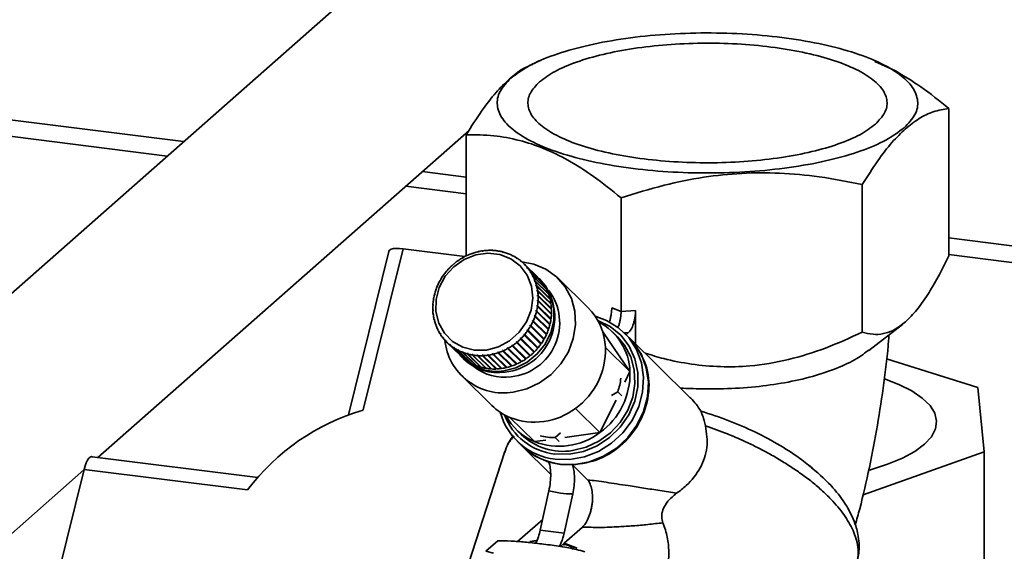
# Paper-space layout 'Blatt2' of a CAD drawing. Units: millimetres. Extents: x 0 to 5940, y 0 to 4200.
# Drawn here: x 4957 to 5073, y 2024 to 2087 of the extents above; entities that cross this region are included whole.
import ezdxf

# ---------------------------------------------------------------- set-up
doc = ezdxf.new("R2010")
doc.units = ezdxf.units.MM

psp = doc.layouts.new('Blatt2')

# ---------------------------------------------------------------- linework, layer by layer
at = {"color": 7, "linetype": 'Continuous', "lineweight": 35, "ltscale": 10}
for p, q in [((4998.88, 2092.98), (4875.95, 1984.58)), ((4975.93, 2072.75), (4880.27, 2084.8)), ((4880.27, 2082.84), (4973.99, 2071.04)), ((5018.17, 2082.38), (5017.1, 2081.92)), ((5057.6, 2082.3), (5057.42, 2082.38)), ((5060.01, 2081.11), (5057.56, 2082.23)), ((5066.28, 2076.67), (5066.28, 2059.23)), ((4965.82, 2035.43), (5009.64, 2074.08)), ((5009.3, 2073.56), (5009.3, 2059.25)), ((5009.3, 2068.54), (5004.11, 2069.2)), ((5002.17, 2067.49), (5009.3, 2066.59)), ((5056.07, 2067.67), (5056.07, 2050.23)), ((5027.59, 2066.11), (5027.59, 2052.68)), ((5158.77, 2049.71), (5066.28, 2061.36)), ((5000.16, 2059.78), (4995.4, 2040.46)), ((4997.14, 2041.03), (5001.84, 2060.09)), ((5001.84, 2060.09), (5009.15, 2059.17)), ((5008.96, 2059.07), (5008.97, 2059.04)), ((5009.53, 2059.32), (5009.44, 2059.28)), ((5009.44, 2059.28), (5009.44, 2059.31)), ((5009.44, 2059.31), (5009.46, 2059.29)), ((5009.53, 2059.35), (5009.53, 2059.32)), ((5010.02, 2059.51), (5010.02, 2059.54)), ((5010.11, 2059.54), (5010.02, 2059.51)), ((5010.02, 2059.54), (5010.04, 2059.52)), ((5010.11, 2059.57), (5010.11, 2059.54)), ((5010.61, 2059.69), (5010.62, 2059.72)), ((5010.7, 2059.71), (5010.61, 2059.69)), ((5010.62, 2059.72), (5010.64, 2059.69)), ((5010.71, 2059.74), (5010.7, 2059.71)), ((5011.21, 2059.8), (5011.22, 2059.84)), ((5011.32, 2059.85), (5011.31, 2059.82)), ((5011.82, 2059.86), (5011.83, 2059.9)), ((5011.91, 2059.87), (5011.82, 2059.86)), ((5011.83, 2059.9), (5011.87, 2059.86)), ((5011.93, 2059.9), (5011.91, 2059.87)), ((5012.42, 2059.86), (5012.44, 2059.9)), ((5012.52, 2059.86), (5012.42, 2059.86)), ((5012.44, 2059.9), (5012.48, 2059.86)), ((5012.54, 2059.89), (5012.52, 2059.86)), ((5013.02, 2059.8), (5013.04, 2059.84)), ((5013.11, 2059.79), (5013.02, 2059.8)), ((5013.04, 2059.84), (5013.09, 2059.79)), ((5013.14, 2059.82), (5013.11, 2059.79)), ((5013.6, 2059.68), (5013.63, 2059.72)), ((5013.69, 2059.66), (5013.6, 2059.68)), ((5013.63, 2059.72), (5013.68, 2059.66)), ((5013.72, 2059.69), (5013.69, 2059.66)), ((5014.16, 2059.51), (5014.19, 2059.54)), ((5014.25, 2059.47), (5014.16, 2059.51)), ((5014.19, 2059.54), (5014.25, 2059.48)), ((5014.28, 2059.5), (5014.25, 2059.47)), ((5014.7, 2059.27), (5014.73, 2059.3)), ((5014.78, 2059.23), (5014.7, 2059.27)), ((5014.73, 2059.3), (5014.79, 2059.24)), ((5014.82, 2059.26), (5014.78, 2059.23)), ((5066.28, 2059.41), (5156.83, 2048)), ((5007.45, 2057.91), (5007.38, 2057.84)), ((5007.43, 2057.93), (5007.45, 2057.91)), ((5007.85, 2058.27), (5007.83, 2058.29)), ((5007.83, 2058.29), (5007.85, 2058.28)), ((5007.92, 2058.34), (5007.85, 2058.27)), ((5007.91, 2058.36), (5007.92, 2058.34)), ((5008.35, 2058.66), (5008.34, 2058.68)), ((5008.34, 2058.68), (5008.36, 2058.66)), ((5008.43, 2058.71), (5008.35, 2058.66)), ((5008.42, 2058.74), (5008.43, 2058.71)), ((5008.88, 2058.99), (5008.87, 2059.02)), ((5008.87, 2059.02), (5008.89, 2059)), ((5008.97, 2059.04), (5008.88, 2058.99)), ((5015.2, 2058.99), (5015.24, 2059.01)), ((5015.28, 2058.94), (5015.2, 2058.99)), ((5015.24, 2059.01), (5015.3, 2058.95)), ((5015.32, 2058.96), (5015.28, 2058.94)), ((5015.67, 2058.65), (5015.72, 2058.67)), ((5015.74, 2058.59), (5015.67, 2058.65)), ((5015.72, 2058.67), (5015.78, 2058.61)), ((5015.79, 2058.62), (5015.74, 2058.59)), ((5016.1, 2058.26), (5016.15, 2058.29)), ((5016.17, 2058.2), (5016.1, 2058.26)), ((5016.17, 2058.2), (5016.1, 2058.26)), ((5016.15, 2058.29), (5017.75, 2056.72)), ((5016.22, 2058.22), (5016.17, 2058.2)), ((5017.81, 2056.65), (5016.22, 2058.22)), ((5006.57, 2056.87), (5006.55, 2056.88)), ((5006.63, 2056.95), (5006.57, 2056.87)), ((5006.61, 2056.96), (5006.63, 2056.95)), ((5006.63, 2056.95), (5006.61, 2056.96)), ((5006.95, 2057.38), (5006.93, 2057.39)), ((5007.02, 2057.45), (5006.95, 2057.38)), ((5007, 2057.47), (5007.02, 2057.45)), ((5007.02, 2057.45), (5007, 2057.47)), ((5007.38, 2057.84), (5007.36, 2057.86)), ((5007.36, 2057.86), (5007.38, 2057.84)), ((5016.49, 2057.84), (5016.54, 2057.85)), ((5016.55, 2057.76), (5016.49, 2057.84)), ((5016.56, 2057.77), (5016.49, 2057.84)), ((5016.54, 2057.85), (5018.14, 2056.28)), ((5016.6, 2057.78), (5016.55, 2057.76)), ((5018.19, 2056.21), (5016.6, 2057.78)), ((5016.83, 2057.37), (5016.89, 2057.38)), ((5016.88, 2057.29), (5016.83, 2057.37)), ((5016.9, 2057.29), (5016.83, 2057.37)), ((5016.94, 2057.3), (5016.88, 2057.29)), ((5016.89, 2057.38), (5018.48, 2055.81)), ((5018.53, 2055.73), (5016.94, 2057.3)), ((5017.12, 2056.86), (5017.18, 2056.87)), ((5017.16, 2056.78), (5017.12, 2056.86)), ((5017.2, 2056.78), (5017.12, 2056.86)), ((5017.22, 2056.79), (5017.16, 2056.78)), ((5017.18, 2056.87), (5018.77, 2055.3)), ((5018.81, 2055.22), (5017.22, 2056.79)), ((5005.96, 2055.78), (5005.93, 2055.78)), ((5006, 2055.87), (5005.96, 2055.78)), ((5005.97, 2055.87), (5006, 2055.87)), ((5005.99, 2055.85), (5005.97, 2055.87)), ((5006.24, 2056.34), (5006.21, 2056.34)), ((5006.29, 2056.42), (5006.24, 2056.34)), ((5006.26, 2056.43), (5006.29, 2056.42)), ((5006.28, 2056.41), (5006.26, 2056.43)), ((5017.36, 2056.33), (5017.42, 2056.33)), ((5017.39, 2056.24), (5017.36, 2056.33)), ((5017.44, 2056.24), (5017.36, 2056.33)), ((5017.45, 2056.24), (5017.39, 2056.24)), ((5017.42, 2056.33), (5019.01, 2054.76)), ((5019.04, 2054.68), (5017.45, 2056.24)), ((5017.54, 2055.77), (5017.6, 2055.77)), ((5017.56, 2055.67), (5017.54, 2055.77)), ((5019.14, 2054.18), (5017.54, 2055.77)), ((5017.62, 2055.68), (5017.56, 2055.67)), ((5017.6, 2055.77), (5019.19, 2054.2)), ((5019.21, 2054.11), (5017.62, 2055.68)), ((5017.75, 2056.72), (5017.75, 2056.72)), ((5018.16, 2056.31), (5018.02, 2056.45)), ((5018.14, 2056.28), (5018.13, 2056.28)), ((5018.48, 2055.81), (5018.46, 2055.8)), ((5023.69, 2053.11), (5020.15, 2056.59)), ((5005.56, 2054.6), (5005.53, 2054.59)), ((5005.55, 2054.69), (5005.58, 2054.7)), ((5005.57, 2054.67), (5005.55, 2054.69)), ((5005.58, 2054.7), (5005.56, 2054.6)), ((5005.73, 2055.2), (5005.7, 2055.19)), ((5005.76, 2055.29), (5005.73, 2055.2)), ((5005.73, 2055.29), (5005.76, 2055.29)), ((5005.75, 2055.26), (5005.73, 2055.29)), ((5017.66, 2055.18), (5017.72, 2055.18)), ((5017.67, 2055.09), (5017.66, 2055.18)), ((5019.27, 2053.6), (5017.66, 2055.18)), ((5017.73, 2055.09), (5017.67, 2055.09)), ((5017.72, 2055.18), (5019.31, 2053.61)), ((5017.72, 2054.59), (5017.78, 2054.58)), ((5019.33, 2053.01), (5017.72, 2054.59)), ((5019.33, 2053.52), (5017.73, 2055.09)), ((5017.79, 2054.49), (5017.73, 2054.49)), ((5017.78, 2054.58), (5019.38, 2053.01)), ((5019.38, 2052.92), (5017.79, 2054.49)), ((5018.77, 2055.3), (5018.74, 2055.29)), ((5019.01, 2054.76), (5018.97, 2054.74)), ((5005.36, 2053.47), (5005.39, 2053.49)), ((5005.39, 2053.44), (5005.36, 2053.47)), ((5005.39, 2053.39), (5005.36, 2053.37)), ((5005.39, 2053.49), (5005.39, 2053.39)), ((5005.45, 2054), (5005.41, 2053.99)), ((5005.43, 2054.08), (5005.46, 2054.09)), ((5005.45, 2054.06), (5005.43, 2054.08)), ((5005.46, 2054.09), (5005.45, 2054)), ((5017.66, 2053.28), (5017.67, 2053.38)), ((5017.72, 2053.27), (5017.66, 2053.28)), ((5017.67, 2053.38), (5017.73, 2053.36)), ((5019.28, 2051.8), (5017.67, 2053.38)), ((5017.72, 2053.89), (5017.73, 2053.99)), ((5017.78, 2053.88), (5017.72, 2053.89)), ((5019.31, 2051.7), (5017.72, 2053.27)), ((5017.73, 2053.99), (5017.79, 2053.97)), ((5019.33, 2052.4), (5017.73, 2053.99)), ((5017.73, 2053.36), (5019.33, 2051.79)), ((5019.38, 2052.31), (5017.78, 2053.88)), ((5017.79, 2053.97), (5019.38, 2052.4)), ((5019.19, 2054.2), (5019.14, 2054.18)), ((5019.14, 2054.18), (5019.15, 2054.17)), ((5019.31, 2053.61), (5019.27, 2053.6)), ((5019.27, 2053.6), (5019.27, 2053.58)), ((5005.36, 2052.86), (5005.39, 2052.88)), ((5005.39, 2052.79), (5005.36, 2052.77)), ((5005.41, 2052.26), (5005.44, 2052.29)), ((5005.45, 2052.22), (5005.41, 2052.26)), ((5005.46, 2052.19), (5005.42, 2052.17)), ((5005.44, 2052.29), (5005.46, 2052.19)), ((5017.35, 2052.09), (5017.39, 2052.18)), ((5017.41, 2052.06), (5017.35, 2052.09)), ((5017.39, 2052.18), (5017.44, 2052.15)), ((5018.99, 2050.6), (5017.39, 2052.18)), ((5017.44, 2052.15), (5019.04, 2050.58)), ((5017.53, 2052.68), (5017.56, 2052.78)), ((5017.59, 2052.66), (5017.53, 2052.68)), ((5017.56, 2052.78), (5017.62, 2052.75)), ((5019.16, 2051.19), (5017.56, 2052.78)), ((5019.19, 2051.09), (5017.59, 2052.66)), ((5017.62, 2052.75), (5019.21, 2051.18)), ((5019.33, 2053.01), (5019.33, 2052.97)), ((5019.38, 2053.01), (5019.33, 2053.01)), ((5019.33, 2052.4), (5019.33, 2052.35)), ((5019.38, 2052.4), (5019.33, 2052.4)), ((5027.59, 2052.68), (5026.49, 2053.12)), ((5029.29, 2052.77), (5027.59, 2052.68)), ((5029.29, 2052.77), (5029.29, 2048.85)), ((5005.53, 2051.67), (5005.56, 2051.7)), ((5005.58, 2051.62), (5005.53, 2051.67)), ((5005.58, 2051.61), (5005.55, 2051.58)), ((5005.56, 2051.7), (5005.58, 2051.61)), ((5005.7, 2051.1), (5005.73, 2051.14)), ((5005.76, 2051.05), (5005.7, 2051.1)), ((5005.73, 2051.14), (5005.76, 2051.05)), ((5005.76, 2051.05), (5005.73, 2051.02)), ((5016.83, 2050.95), (5016.88, 2051.04)), ((5016.88, 2050.92), (5016.83, 2050.95)), ((5016.88, 2051.04), (5016.93, 2051)), ((5018.48, 2049.46), (5016.88, 2051.04)), ((5018.47, 2049.35), (5016.88, 2050.92)), ((5016.93, 2051), (5018.52, 2049.44)), ((5017.12, 2051.51), (5017.16, 2051.6)), ((5017.17, 2051.48), (5017.12, 2051.51)), ((5017.16, 2051.6), (5017.21, 2051.57)), ((5018.76, 2050.02), (5017.16, 2051.6)), ((5018.77, 2049.91), (5017.17, 2051.48)), ((5017.21, 2051.57), (5018.81, 2050)), ((5019.01, 2050.49), (5017.41, 2052.06)), ((5019.16, 2051.19), (5019.15, 2051.13)), ((5019.21, 2051.18), (5019.16, 2051.19)), ((5019.28, 2051.8), (5019.27, 2051.74)), ((5019.33, 2051.79), (5019.28, 2051.8)), ((5056.85, 2048.07), (5060.81, 2051.15)), ((5005.93, 2050.56), (5005.95, 2050.6)), ((5005.99, 2050.5), (5005.93, 2050.56)), ((5005.95, 2050.6), (5006, 2050.52)), ((5006, 2050.52), (5005.97, 2050.48)), ((5006.21, 2050.05), (5006.24, 2050.09)), ((5006.27, 2049.99), (5006.21, 2050.05)), ((5006.24, 2050.09), (5006.29, 2050.01)), ((5006.29, 2050.01), (5006.26, 2049.97)), ((5016.1, 2049.92), (5016.16, 2050)), ((5016.15, 2049.88), (5016.1, 2049.92)), ((5017.74, 2048.31), (5016.15, 2049.88)), ((5016.16, 2050), (5016.21, 2049.96)), ((5017.77, 2048.42), (5016.16, 2050)), ((5016.21, 2049.96), (5017.8, 2048.39)), ((5016.49, 2050.42), (5016.54, 2050.5)), ((5016.54, 2050.38), (5016.49, 2050.42)), ((5016.54, 2050.5), (5016.6, 2050.47)), ((5018.15, 2048.92), (5016.54, 2050.5)), ((5018.13, 2048.81), (5016.54, 2050.38)), ((5016.6, 2050.47), (5018.19, 2048.9)), ((5018.76, 2050.02), (5018.73, 2049.94)), ((5018.81, 2050), (5018.76, 2050.02)), ((5018.99, 2050.6), (5018.97, 2050.53)), ((5019.04, 2050.58), (5018.99, 2050.6)), ((5028.64, 2045.56), (5025.42, 2050.26)), ((5027.16, 2049.68), (5026.58, 2050.26)), ((5028.52, 2049.61), (5027.94, 2050.18)), ((5028.48, 2050.17), (5027.98, 2050.14)), ((5028.2, 2049.92), (5028.48, 2050.17)), ((5006.54, 2049.57), (5006.57, 2049.61)), ((5006.61, 2049.51), (5006.54, 2049.57)), ((5006.57, 2049.61), (5006.63, 2049.54)), ((5006.63, 2049.54), (5006.6, 2049.5)), ((5006.93, 2049.13), (5006.95, 2049.18)), ((5006.99, 2049.06), (5006.93, 2049.13)), ((5006.95, 2049.18), (5007.01, 2049.11)), ((5007.01, 2049.11), (5006.99, 2049.06)), ((5006.99, 2049.06), (5008.58, 2047.49)), ((5007.36, 2048.73), (5007.37, 2048.78)), ((5008.95, 2047.16), (5007.36, 2048.73)), ((5007.37, 2048.78), (5007.44, 2048.73)), ((5007.44, 2048.72), (5007.37, 2048.78)), ((5007.44, 2048.73), (5007.43, 2048.67)), ((5007.43, 2048.67), (5009.02, 2047.1)), ((5014.69, 2048.66), (5014.77, 2048.72)), ((5014.73, 2048.61), (5014.69, 2048.66)), ((5016.29, 2047.08), (5014.69, 2048.66)), ((5016.32, 2047.04), (5014.73, 2048.61)), ((5014.77, 2048.72), (5014.81, 2048.67)), ((5014.81, 2048.67), (5016.4, 2047.1)), ((5015.19, 2049.04), (5015.27, 2049.1)), ((5015.24, 2048.99), (5015.19, 2049.04)), ((5016.8, 2047.46), (5015.19, 2049.04)), ((5016.83, 2047.42), (5015.24, 2048.99)), ((5015.27, 2049.1), (5015.31, 2049.05)), ((5015.31, 2049.05), (5016.91, 2047.48)), ((5015.67, 2049.46), (5015.74, 2049.53)), ((5015.71, 2049.42), (5015.67, 2049.46)), ((5017.27, 2047.88), (5015.67, 2049.46)), ((5017.3, 2047.85), (5015.71, 2049.42)), ((5015.74, 2049.53), (5015.78, 2049.49)), ((5015.78, 2049.49), (5017.38, 2047.92)), ((5018.15, 2048.92), (5018.1, 2048.85)), ((5018.19, 2048.9), (5018.15, 2048.92)), ((5018.48, 2049.46), (5018.44, 2049.38)), ((5018.52, 2049.44), (5018.48, 2049.46)), ((5035.64, 2042.6), (5028.58, 2049.56)), ((5007.82, 2048.38), (5007.84, 2048.44)), ((5009.42, 2046.81), (5007.82, 2048.38)), ((5007.84, 2048.44), (5007.92, 2048.39)), ((5007.91, 2048.37), (5007.84, 2048.44)), ((5007.92, 2048.39), (5007.9, 2048.33)), ((5007.9, 2048.33), (5009.49, 2046.76)), ((5008.33, 2048.09), (5008.34, 2048.14)), ((5009.92, 2046.52), (5008.33, 2048.09)), ((5008.34, 2048.14), (5008.42, 2048.1)), ((5008.42, 2048.07), (5008.34, 2048.14)), ((5008.42, 2048.1), (5008.41, 2048.05)), ((5008.41, 2048.05), (5010, 2046.48)), ((5008.87, 2047.9), (5008.96, 2047.87)), ((5008.87, 2047.84), (5008.87, 2047.9)), ((5008.95, 2047.82), (5008.87, 2047.9)), ((5010.46, 2046.27), (5008.87, 2047.84)), ((5008.96, 2047.87), (5008.95, 2047.81)), ((5008.95, 2047.81), (5010.54, 2046.24)), ((5009.43, 2047.72), (5009.52, 2047.69)), ((5009.43, 2047.66), (5009.43, 2047.72)), ((5011.04, 2046.13), (5009.43, 2047.72)), ((5011.02, 2046.09), (5009.43, 2047.66)), ((5009.52, 2047.69), (5009.52, 2047.63)), ((5009.52, 2047.63), (5011.11, 2046.06)), ((5010.01, 2047.59), (5010.1, 2047.57)), ((5010.01, 2047.53), (5010.01, 2047.59)), ((5011.61, 2046.01), (5010.01, 2047.59)), ((5011.6, 2045.96), (5010.01, 2047.53)), ((5010.1, 2047.57), (5010.1, 2047.51)), ((5010.1, 2047.51), (5011.7, 2045.94)), ((5010.6, 2047.52), (5010.69, 2047.51)), ((5010.61, 2047.46), (5010.6, 2047.52)), ((5012.21, 2045.94), (5010.6, 2047.52)), ((5012.2, 2045.89), (5010.61, 2047.46)), ((5010.69, 2047.51), (5010.7, 2047.45)), ((5010.7, 2047.45), (5012.3, 2045.88)), ((5011.2, 2047.51), (5011.3, 2047.51)), ((5011.21, 2047.45), (5011.2, 2047.51)), ((5012.81, 2045.93), (5011.2, 2047.51)), ((5012.81, 2045.88), (5011.21, 2047.45)), ((5011.3, 2047.51), (5011.31, 2047.45)), ((5011.31, 2047.45), (5012.9, 2045.88)), ((5011.83, 2047.5), (5011.81, 2047.56)), ((5013.42, 2045.98), (5011.81, 2047.56)), ((5013.42, 2045.93), (5011.83, 2047.5)), ((5011.9, 2047.57), (5011.92, 2047.51)), ((5011.92, 2047.51), (5013.51, 2045.94)), ((5012.41, 2047.67), (5012.51, 2047.69)), ((5012.43, 2047.61), (5012.41, 2047.67)), ((5014.02, 2046.08), (5012.41, 2047.67)), ((5014.03, 2046.04), (5012.43, 2047.61)), ((5012.51, 2047.69), (5012.53, 2047.63)), ((5012.53, 2047.63), (5014.12, 2046.06)), ((5013.01, 2047.83), (5013.1, 2047.87)), ((5013.03, 2047.77), (5013.01, 2047.83)), ((5014.61, 2046.25), (5013.01, 2047.83)), ((5014.63, 2046.21), (5013.03, 2047.77)), ((5013.1, 2047.87), (5013.13, 2047.81)), ((5013.13, 2047.81), (5014.72, 2046.24)), ((5013.59, 2048.06), (5013.68, 2048.1)), ((5013.62, 2048), (5013.59, 2048.06)), ((5015.2, 2046.47), (5013.59, 2048.06)), ((5015.21, 2046.43), (5013.62, 2048)), ((5013.68, 2048.1), (5013.71, 2048.04)), ((5013.71, 2048.04), (5015.3, 2046.47)), ((5014.15, 2048.33), (5014.24, 2048.38)), ((5014.18, 2048.28), (5014.15, 2048.33)), ((5015.76, 2046.75), (5014.15, 2048.33)), ((5015.78, 2046.71), (5014.18, 2048.28)), ((5014.24, 2048.38), (5014.27, 2048.33)), ((5014.27, 2048.33), (5015.86, 2046.76)), ((5016.87, 2047.52), (5016.8, 2047.46)), ((5016.8, 2047.46), (5016.83, 2047.42)), ((5017.34, 2047.95), (5017.27, 2047.88)), ((5017.27, 2047.88), (5017.3, 2047.85)), ((5017.77, 2048.42), (5017.71, 2048.34)), ((5017.8, 2048.39), (5017.77, 2048.42)), ((5025.75, 2048.41), (5028.64, 2045.56)), ((5008.89, 2047.19), (5009.04, 2047.05)), ((5008.95, 2047.17), (5008.95, 2047.16)), ((5009.43, 2046.83), (5009.42, 2046.81)), ((5009.94, 2046.54), (5009.92, 2046.52)), ((5010.47, 2046.31), (5010.46, 2046.27)), ((5014.68, 2046.27), (5014.61, 2046.25)), ((5015.27, 2046.5), (5015.2, 2046.47)), ((5015.2, 2046.47), (5015.21, 2046.43)), ((5015.83, 2046.79), (5015.76, 2046.75)), ((5015.76, 2046.75), (5015.78, 2046.71)), ((5016.37, 2047.13), (5016.29, 2047.08)), ((5016.29, 2047.08), (5016.32, 2047.04)), ((5069.73, 2043.68), (5058.93, 2047.07)), ((5011.04, 2046.13), (5011.02, 2046.09)), ((5011.04, 2046.13), (5011.04, 2046.13)), ((5011.61, 2046.01), (5011.6, 2045.96)), ((5011.64, 2046), (5011.61, 2046.01)), ((5012.21, 2045.94), (5012.2, 2045.89)), ((5012.24, 2045.93), (5012.21, 2045.94)), ((5012.86, 2045.93), (5012.81, 2045.93)), ((5012.81, 2045.93), (5012.81, 2045.88)), ((5013.47, 2045.98), (5013.42, 2045.98)), ((5013.42, 2045.98), (5013.42, 2045.93)), ((5014.08, 2046.1), (5014.02, 2046.08)), ((5014.02, 2046.08), (5014.03, 2046.04)), ((5014.61, 2046.25), (5014.63, 2046.21)), ((5028.03, 2044.32), (5028.64, 2045.56)), ((5008.78, 2045.05), (5012.32, 2041.57)), ((5027.19, 2043.17), (5026.45, 2042.73)), ((5027.66, 2042.7), (5027.19, 2043.17)), ((5070.45, 2036.09), (5069.73, 2043.68)), ((5025.09, 2038.36), (5026.99, 2042.21)), ((5022.2, 2041.22), (5025.09, 2038.36)), ((5014.45, 2040.14), (5017.35, 2037.29)), ((5015.21, 2038.72), (5015.79, 2038.14)), ((5020.43, 2038.32), (5019.81, 2037.76)), ((5020.95, 2037.79), (5025.09, 2038.36)), ((5015.31, 2037.36), (5015.88, 2036.79)), ((5017.35, 2037.29), (5018.69, 2037.48)), ((5019.81, 2037.76), (5020.28, 2037.3)), ((5013.81, 2035.99), (5009.63, 2022.96)), ((5015.94, 2036.73), (5019.27, 2033.45)), ((5056.16, 2031.02), (5070.45, 2036.09)), ((5070.45, 2036.09), (5070.45, 2010.64)), ((4984.68, 2033.05), (4965.12, 2035.51)), ((5020.43, 2034.58), (5019.06, 2034.88)), ((4883.96, 1963.23), (4964.16, 2033.96)), ((4959.81, 2016.3), (4964.17, 2034.01)), ((4964.17, 2034.01), (4983.49, 2031.58)), ((5020.43, 2034.58), (5021.86, 2034.53)), ((5021.86, 2034.53), (5023.63, 2032.79)), ((5018.05, 2026.81), (5019.07, 2031.48)), ((5019.07, 2031.48), (5020.45, 2031.21)), ((5021.16, 2031.14), (5020.45, 2031.21)), ((5021.88, 2031.12), (5021.16, 2031.14)), ((5020.85, 2026.46), (5021.88, 2031.12)), ((5018.33, 2028.09), (5015.37, 2025.49)), ((5018.05, 2026.81), (5020.85, 2026.46)), ((5023.03, 2027.19), (5020.87, 2025.29)), ((5011.6, 2024.33), (5013.02, 2025.57)), ((5016.8, 2025.48), (5017.6, 2025.61)), ((5017.57, 2025.55), (5017.01, 2025.47)), ((5012.51, 2024.11), (5011.6, 2024.33)), ((5020.8, 2025.22), (5020.43, 2024.9)), ((5020.87, 2025.29), (5020.8, 2025.03)), ((5022.09, 2024.73), (5020.8, 2025.22)), ((5020.87, 2025.29), (5022.41, 2024.68))]:
    psp.add_line(p, q, dxfattribs=at)
at = {"color": 7, "linetype": 'Continuous', "lineweight": 35, "ltscale": 10, "flags": 128}
for points in [[(5001.84, 2060.09), (5001.41, 2060.13), (5001.03, 2060.13), (5000.7, 2060.1), (5000.44, 2060.03), (5000.26, 2059.93), (5000.17, 2059.81), (5000.16, 2059.78)], [(5011.71, 2048.12), (5010.27, 2048.1), (5008.91, 2048.44), (5007.7, 2049.12), (5006.73, 2050.09), (5006.06, 2051.3), (5005.72, 2052.67), (5005.74, 2054.1), (5006.12, 2055.52), (5006.83, 2056.84), (5007.83, 2057.96), (5009.06, 2058.82), (5010.43, 2059.37), (5011.87, 2059.57), (5013.28, 2059.4), (5014.58, 2058.89), (5015.67, 2058.06), (5016.5, 2056.96), (5017.01, 2055.66), (5017.17, 2054.25), (5016.97, 2052.81), (5016.42, 2051.44), (5015.56, 2050.21), (5014.43, 2049.21), (5013.12, 2048.5), (5011.71, 2048.12)], [(5015.87, 2058.55), (5017.28, 2058.28), (5018.72, 2057.67), (5019.97, 2056.76), (5020.99, 2055.59), (5021.72, 2054.22), (5022.13, 2052.69), (5022.21, 2051.08), (5021.95, 2049.46), (5021.36, 2047.9), (5020.47, 2046.47), (5019.32, 2045.23), (5017.96, 2044.23), (5016.45, 2043.52), (5014.84, 2043.13)], [(5017.87, 2056.59), (5018.69, 2055.65), (5019.32, 2054.41), (5019.64, 2053.04), (5019.63, 2051.59), (5019.28, 2050.17), (5018.62, 2048.82), (5017.68, 2047.65), (5016.51, 2046.69), (5015.18, 2046.01), (5013.76, 2045.65)], [(5024.51, 2052.13), (5025.88, 2051.62), (5027.3, 2050.74), (5028.49, 2049.58), (5029.4, 2048.17), (5029.98, 2046.59), (5030.23, 2044.89), (5030.12, 2043.15), (5029.67, 2041.43), (5028.88, 2039.8), (5027.8, 2038.34), (5026.47, 2037.11), (5024.93, 2036.14), (5023.26, 2035.49), (5021.53, 2035.17), (5019.8, 2035.21)], [(5024.84, 2051.61), (5026.29, 2050.89), (5027.55, 2049.87), (5028.54, 2048.58), (5029.23, 2047.09), (5029.57, 2045.46), (5029.57, 2043.76), (5029.2, 2042.07), (5028.51, 2040.46), (5027.5, 2039), (5026.23, 2037.76), (5024.76, 2036.79), (5023.14, 2036.12), (5021.44, 2035.8), (5019.75, 2035.83)], [(5020.38, 2034.64), (5022.11, 2034.6), (5023.84, 2034.92), (5025.51, 2035.57), (5027.05, 2036.53), (5028.38, 2037.77), (5029.46, 2039.23), (5030.25, 2040.86), (5030.7, 2042.58), (5030.81, 2044.32), (5030.56, 2046.02), (5029.98, 2047.6), (5029.07, 2049.01), (5028.52, 2049.61)], [(5027.16, 2049.68), (5028, 2048.69), (5028.73, 2047.31), (5029.14, 2045.78), (5029.22, 2044.18), (5028.96, 2042.56), (5028.37, 2041), (5027.48, 2039.57), (5026.33, 2038.32), (5024.97, 2037.33), (5023.45, 2036.62), (5021.85, 2036.23)], [(5058.69, 2044.73), (5060.4, 2044.05), (5061.93, 2043.28), (5063.16, 2042.44), (5064.07, 2041.56), (5064.63, 2040.65), (5064.85, 2039.72), (5064.72, 2038.79), (5064.24, 2037.87), (5063.42, 2036.98), (5062.27, 2036.13), (5060.81, 2035.34), (5059.06, 2034.61), (5057.05, 2033.96), (5056.96, 2033.93)], [(5019.06, 2034.88), (5017.54, 2035.53), (5016.91, 2035.93)], [(4965.12, 2035.51), (4965.07, 2035.52), (4964.91, 2035.46), (4964.74, 2035.32), (4964.58, 2035.1), (4964.43, 2034.79), (4964.29, 2034.43), (4964.17, 2034.01)]]:
    psp.add_lwpolyline(points, dxfattribs=at)
at = {"color": 7, "linetype": 'Continuous', "lineweight": 35, "ltscale": 100}
for centre, radius, start, end in [((5012.29, 2053.03), 6.9, 114.4629, 118.8855), ((5012.24, 2053.14), 6.78, 109.1612, 113.6374), ((5012.2, 2053.28), 6.63, 103.7843, 108.3246), ((5012.16, 2053.43), 6.48, 98.3213, 102.9347), ((5012.14, 2053.59), 6.31, 92.7642, 97.4572), ((5012.13, 2053.76), 6.15, 87.1078, 91.8846), ((5012.14, 2053.92), 5.99, 81.3507, 86.2122), ((5012.17, 2054.06), 5.84, 75.4956, 80.4392), ((5012.2, 2054.19), 5.71, 69.5496, 74.569), ((5012.24, 2054.29), 5.6, 63.5242, 68.6094), ((5012.28, 2054.37), 5.51, 57.4352, 62.5726), ((5012.41, 2052.85), 7.11, 130.0507, 134.3873), ((5012.38, 2052.88), 7.07, 124.8929, 129.2449), ((5012.34, 2052.94), 7, 119.7021, 124.083), ((5012.31, 2054.42), 5.46, 51.302, 56.4752), ((5012.32, 2054.44), 5.43, 45.1465, 50.3369), ((5012.32, 2054.43), 5.43, 38.992, 44.1799), ((5012.33, 2052.9), 7.02, 145.4871, 149.8596), ((5012.39, 2052.87), 7.08, 140.3315, 144.6784), ((5012.41, 2052.85), 7.11, 135.1914, 139.5263), ((5012.29, 2054.41), 5.47, 32.8618, 38.0278), ((5012.24, 2054.38), 5.53, 26.7776, 31.9036), ((5012.16, 2054.34), 5.62, 20.7586, 25.8286), ((5012.15, 2053), 6.81, 155.9086, 160.3704), ((5012.25, 2052.95), 6.93, 150.6743, 155.0854), ((5013.22, 2052.01), 6.54, 275.9331, 40.9999), ((5012.05, 2054.3), 5.74, 14.8201, 19.8215), ((5011.92, 2054.26), 5.88, 8.9733, 13.897), ((5013.91, 2052.87), 5.43, 38.992, 44.1799), ((5013.89, 2052.84), 5.47, 32.8618, 38.0278), ((5013.83, 2052.81), 5.53, 26.7776, 31.9036), ((5011.87, 2053.08), 6.52, 166.574, 171.1685), ((5012.02, 2053.04), 6.67, 161.2042, 165.7277), ((5013.95, 2051.31), 6.39, 275.9658, 36.9841), ((5011.77, 2054.24), 6.03, 3.225, 8.0657), ((5011.61, 2054.23), 6.19, 357.5775, 2.3334), ((5013.75, 2052.77), 5.62, 20.7586, 25.8286), ((5013.64, 2052.73), 5.74, 14.8201, 19.8215), ((5011.54, 2053.11), 6.19, 177.5775, 182.3334), ((5011.71, 2053.1), 6.35, 172.0289, 176.7018), ((5011.28, 2054.27), 6.52, 346.574, 351.1685), ((5011.44, 2054.24), 6.35, 352.0289, 356.7018), ((5013.51, 2052.7), 5.88, 8.9733, 13.897), ((5013.36, 2052.67), 6.03, 3.225, 8.0657), ((5011.38, 2053.11), 6.03, 183.225, 188.0657), ((5011.23, 2053.08), 5.88, 188.9733, 193.897), ((5011.13, 2054.3), 6.67, 341.2042, 345.7277), ((5013.03, 2052.67), 6.35, 352.0289, 356.7018), ((5013.2, 2052.67), 6.19, 357.5775, 2.3334), ((5018.73, 2048.14), 7.02, 2.2447, 45.0857), ((5011.1, 2053.05), 5.74, 194.8201, 199.8215), ((5010.99, 2053.01), 5.62, 200.7586, 205.8286), ((5010.81, 2054.44), 7.02, 325.4871, 329.8596), ((5010.89, 2054.4), 6.93, 330.6743, 335.0854), ((5011, 2054.35), 6.81, 335.9086, 340.3704), ((5012.72, 2052.73), 6.67, 341.2042, 345.7277), ((5012.87, 2052.7), 6.52, 346.574, 351.1685), ((5021.72, 2045.32), 6.92, 1.99, 62.5277), ((5010.9, 2052.97), 5.53, 206.7776, 211.9036), ((5010.85, 2052.93), 5.47, 212.8618, 218.0278), ((5010.74, 2054.5), 7.11, 315.1914, 319.5263), ((5010.76, 2054.48), 7.08, 320.3315, 324.6784), ((5012.48, 2052.83), 6.93, 330.6743, 335.0854), ((5012.59, 2052.78), 6.81, 335.9086, 340.3704), ((5010.82, 2052.91), 5.43, 218.992, 224.1799), ((5013.71, 2050.02), 6.98, 185.8639, 279.3665), ((5010.82, 2052.91), 5.43, 225.1465, 230.3369), ((5010.84, 2052.93), 5.46, 231.302, 236.4752), ((5010.8, 2054.41), 7, 299.7021, 304.083), ((5010.76, 2054.46), 7.07, 304.8929, 309.2449), ((5010.74, 2054.49), 7.11, 310.0507, 314.3873), ((5012.35, 2052.91), 7.08, 320.3315, 324.6784), ((5012.4, 2052.87), 7.02, 325.4871, 329.8596), ((5010.87, 2052.98), 5.51, 237.4352, 242.5726), ((5010.91, 2053.06), 5.6, 243.5242, 248.6094), ((5012.41, 2051.34), 5.43, 225.1465, 230.3369), ((5010.95, 2053.16), 5.71, 249.5496, 254.569), ((5010.98, 2053.29), 5.84, 255.4956, 260.4392), ((5011, 2053.43), 5.99, 261.3507, 266.2122), ((5011.01, 2053.59), 6.15, 267.1078, 271.8846), ((5011.01, 2053.76), 6.31, 272.7642, 277.4572), ((5010.98, 2053.92), 6.48, 278.3213, 282.9347), ((5010.95, 2054.07), 6.63, 283.7843, 288.3246), ((5010.9, 2054.21), 6.78, 289.1612, 293.6374), ((5010.85, 2054.32), 6.9, 294.4629, 298.8855), ((5012.36, 2052.9), 7.07, 304.8929, 309.2449), ((5012.33, 2052.92), 7.11, 310.0507, 314.3873), ((5012.33, 2052.93), 7.11, 315.1914, 319.5263), ((5017.23, 2048.14), 8.52, 305.6781, 1.8267), ((5012.88, 2051.31), 5.73, 223.947, 278.83), ((5012.43, 2051.36), 5.46, 231.302, 236.4752), ((5013.02, 2051.18), 5.74, 226.0494, 278.8043), ((5012.46, 2051.41), 5.51, 237.4352, 242.5726), ((5012.5, 2051.49), 5.6, 243.5242, 248.6094), ((5012.49, 2052.64), 6.78, 289.1612, 293.6374), ((5012.44, 2052.75), 6.9, 294.4629, 298.8855), ((5012.4, 2052.84), 7, 299.7021, 304.083), ((5013.76, 2050.5), 5.6, 230.553, 278.7724), ((5012.54, 2051.59), 5.71, 249.5496, 254.569), ((5012.57, 2051.72), 5.84, 255.4956, 260.4392), ((5012.6, 2051.86), 5.99, 261.3507, 266.2122), ((5012.61, 2052.02), 6.15, 267.1078, 271.8846), ((5012.6, 2052.19), 6.31, 272.7642, 277.4572), ((5012.58, 2052.35), 6.48, 278.3213, 282.9347), ((5012.54, 2052.5), 6.63, 283.7843, 288.3246), ((5020.12, 2045.29), 8.52, 305.6781, 1.8267), ((5020.04, 2045.64), 7.57, 340.9358, 353.4865), ((5004.39, 2015.97), 26.08, 106.1336, 143.2486), ((5017.11, 2046.44), 6.83, 225.4661, 247.1535), ((5020.69, 2042.82), 7.66, 195.5914, 263.317), ((5017.38, 2047.53), 7.94, 248.4077, 307.3547), ((5020.58, 2043), 7.22, 200.7424, 263.3896), ((5019.99, 2043.56), 6.8, 208.0297, 247.1807), ((5020.75, 2043.26), 7.12, 225.9169, 278.9367), ((5020.27, 2044.68), 7.94, 248.4077, 307.3547), ((5019.77, 2044.64), 6.88, 255.3338, 270.3047), ((5021.28, 2042.3), 7.71, 225.5923, 263.2609)]:
    psp.add_arc(centre, radius, start, end, dxfattribs=at)
at = {"color": 7, "linetype": 'Continuous', "lineweight": 35, "ltscale": 10}
for points in [[(5014.57, 2080.24), (5015.23, 2080.73), (5016.55, 2081.73), (5019.59, 2083.01), (5023.26, 2084.09), (5027.51, 2084.9), (5032.15, 2085.43), (5037.01, 2085.64), (5041.9, 2085.53), (5046.63, 2085.1), (5051.01, 2084.38), (5054.9, 2083.38), (5058.12, 2082.15), (5060.56, 2080.74), (5062.13, 2079.19), (5062.75, 2077.57), (5062.48, 2075.94), (5061.5, 2074.9), (5061.01, 2074.39)], [(5057.62, 2074.81), (5058.04, 2075.26), (5058.87, 2076.14), (5059.11, 2077.54), (5058.58, 2078.92), (5057.24, 2080.24), (5055.15, 2081.45), (5052.4, 2082.5), (5049.08, 2083.35), (5045.34, 2083.97), (5041.3, 2084.33), (5037.12, 2084.42), (5032.98, 2084.24), (5029.01, 2083.79), (5025.39, 2083.1), (5022.25, 2082.18), (5019.65, 2081.08), (5018.53, 2080.23), (5017.96, 2079.81)], [(5061.01, 2074.39), (5060.35, 2073.89), (5059.03, 2072.9), (5055.99, 2071.61), (5052.32, 2070.54), (5048.07, 2069.72), (5043.43, 2069.2), (5038.57, 2068.99), (5033.69, 2069.1), (5028.96, 2069.52), (5024.57, 2070.25), (5020.69, 2071.24), (5017.46, 2072.47), (5015.02, 2073.89), (5013.45, 2075.43), (5012.83, 2077.05), (5013.11, 2078.69), (5014.08, 2079.72), (5014.57, 2080.24)], [(5017.96, 2079.81), (5017.54, 2079.37), (5016.71, 2078.48), (5016.47, 2077.09), (5017, 2075.71), (5018.35, 2074.39), (5020.43, 2073.18), (5023.18, 2072.13), (5026.5, 2071.28), (5030.25, 2070.66), (5034.29, 2070.3), (5038.46, 2070.2), (5042.61, 2070.38), (5046.57, 2070.83), (5050.2, 2071.53), (5053.33, 2072.44), (5055.93, 2073.54), (5057.06, 2074.39), (5057.62, 2074.81)], [(5011.31, 2059.82), (5011.29, 2059.82), (5011.26, 2059.81), (5011.23, 2059.81), (5011.21, 2059.8)], [(5017.73, 2054.49), (5017.73, 2054.51), (5017.72, 2054.54), (5017.72, 2054.57), (5017.72, 2054.59)], [(5005.39, 2052.88), (5005.39, 2052.87), (5005.39, 2052.83), (5005.39, 2052.8), (5005.39, 2052.79)], [(5011.81, 2047.56), (5011.82, 2047.56), (5011.86, 2047.57), (5011.89, 2047.57), (5011.9, 2047.57)]]:
    psp.add_open_spline(points, degree=3, dxfattribs=at)
for points, knots in [([(5017.12, 2081.88), (5016.75, 2081.73), (5015.85, 2081.35), (5014.94, 2080.6), (5014.41, 2080.16)], [0, 0, 0, 0, 0.412597, 1, 1, 1, 1]), ([(5014.41, 2080.16), (5013.87, 2079.65), (5012.77, 2078.58), (5011.06, 2076.35), (5009.91, 2074.52), (5009.3, 2073.56)], [0, 0, 0, 0, 0.3092771, 0.6376492, 1, 1, 1, 1]), ([(5066.28, 2076.67), (5065.19, 2077.55), (5063.12, 2079.23), (5061, 2080.5), (5060.01, 2081.11)], [0, 0, 0, 0, 0.528765, 1, 1, 1, 1]), ([(5061.18, 2074.27), (5061.71, 2074.7), (5062.81, 2075.58), (5064.52, 2076.36), (5065.68, 2076.56), (5066.28, 2076.67)], [0, 0, 0, 0, 0.309278, 0.637649, 1, 1, 1, 1]), ([(5056.07, 2067.67), (5056.68, 2068.63), (5057.83, 2070.46), (5059.54, 2072.69), (5060.64, 2073.76), (5061.18, 2074.27)], [0, 0, 0, 0, 0.362329, 0.690704, 1, 1, 1, 1]), ([(5009.3, 2073.56), (5010.39, 2073.55), (5012.45, 2073.53), (5015.51, 2072.97), (5018.44, 2072.02), (5021.37, 2070.59), (5024.44, 2068.64), (5026.5, 2066.98), (5027.59, 2066.11)], [0, 0, 0, 0, 0.181165, 0.345356, 0.5, 0.654626, 0.818825, 1, 1, 1, 1]), ([(5027.59, 2066.11), (5029.27, 2066.63), (5032.49, 2067.63), (5037.27, 2068.59), (5041.83, 2069.07), (5046.39, 2069.08), (5051.17, 2068.65), (5054.39, 2068), (5056.07, 2067.67)], [0, 0, 0, 0, 0.181165, 0.345356, 0.5, 0.654626, 0.818825, 1, 1, 1, 1]), ([(5066.28, 2059.23), (5065.86, 2058.39), (5065.05, 2056.75), (5063.79, 2054.61), (5062.5, 2052.77), (5061.62, 2051.9), (5061.18, 2051.46)], [0, 0, 0, 0, 0.2568078, 0.4992974, 0.7479177, 1, 1, 1, 1]), ([(5026.16, 2051.37), (5026.19, 2051.44), (5026.27, 2051.61), (5026.36, 2051.97), (5026.43, 2052.36), (5026.48, 2052.76), (5026.49, 2053), (5026.49, 2053.12)], [0, 0, 0, 0, 0.148641, 0.377435, 0.600088, 0.800977, 1, 1, 1, 1]), ([(5027.59, 2052.68), (5027.58, 2052.56), (5027.58, 2052.31), (5027.53, 2051.92), (5027.45, 2051.52), (5027.34, 2051.07), (5027.23, 2050.84), (5027.17, 2050.7)], [0, 0, 0, 0, 0.170279, 0.344571, 0.531991, 0.733534, 1, 1, 1, 1]), ([(5028.48, 2050.17), (5028.58, 2050.28), (5028.79, 2050.52), (5029.02, 2051.08), (5029.16, 2051.61), (5029.24, 2052.01), (5029.29, 2052.41), (5029.29, 2052.65), (5029.29, 2052.77)], [0, 0, 0, 0, 0.255182, 0.521952, 0.653223, 0.775442, 0.88891, 1, 1, 1, 1]), ([(5061.18, 2051.46), (5060.74, 2051.11), (5059.86, 2050.43), (5058.57, 2050), (5057.31, 2049.91), (5056.49, 2050.12), (5056.07, 2050.23)], [0, 0, 0, 0, 0.2498592, 0.4981175, 0.7418278, 1, 1, 1, 1]), ([(5056.07, 2050.23), (5054.64, 2049.57), (5051.81, 2048.28), (5047.35, 2046.9), (5043.17, 2046.19), (5039.32, 2046.08), (5035.92, 2046.4), (5032.94, 2046.97), (5031.15, 2047.52), (5030.42, 2047.74)], [0, 0, 0, 0, 0.176758, 0.347489, 0.521173, 0.652734, 0.78286, 0.910724, 1, 1, 1, 1]), ([(5055.24, 2027.48), (5055.42, 2028.1), (5056.04, 2030.28), (5056.93, 2034.22), (5057.89, 2039.21), (5058.64, 2044.25), (5059.08, 2047.84), (5059.21, 2049.71), (5059.22, 2049.92)], [0, 0, 0, 0, 0.088755, 0.310861, 0.530501, 0.749836, 0.972133, 1, 1, 1, 1]), ([(5029.35, 2048.63), (5029.85, 2047.77), (5030.87, 2046.02), (5030.99, 2042.79), (5029.99, 2039.61), (5027.92, 2036.93), (5025.08, 2035.02), (5022.93, 2034.69), (5021.86, 2034.53)], [0, 0, 0, 0, 0.161545, 0.329236, 0.496927, 0.664618, 0.832309, 1, 1, 1, 1]), ([(5056.83, 2048.11), (5056.39, 2047.77), (5055.34, 2046.98), (5053.08, 2045.93), (5050.21, 2044.95), (5046.98, 2044.22), (5043.44, 2043.73), (5040.1, 2043.52), (5037.12, 2043.5), (5035.43, 2043.58), (5034.61, 2043.61)], [0, 0, 0, 0, 0.104211, 0.246681, 0.38533, 0.528007, 0.666327, 0.80899, 0.907292, 1, 1, 1, 1]), ([(5035.62, 2042.58), (5035.69, 2042.53), (5036.25, 2042.06), (5036.65, 2041.44), (5037.01, 2040.9)], [0, 0, 0, 0, 0.118337, 1, 1, 1, 1]), ([(5037.01, 2040.9), (5037.05, 2040.8), (5037.15, 2040.54), (5037.37, 2039.91), (5037.51, 2039.37), (5037.57, 2039.16)], [0, 0, 0, 0, 0.285689, 0.716018, 1, 1, 1, 1]), ([(5050.46, 2033.88), (5049.97, 2034.3), (5048.78, 2035.32), (5046.39, 2036.87), (5043.49, 2038.43), (5040.32, 2039.82), (5038.13, 2040.54), (5037.01, 2040.9)], [0, 0, 0, 0, 0.147678, 0.360751, 0.579939, 0.786989, 1, 1, 1, 1]), ([(5037.57, 2039.16), (5037.68, 2038.29), (5037.92, 2036.57), (5037.03, 2034.1), (5035.66, 2032.33), (5034.54, 2031.49), (5034.15, 2031.19)], [0, 0, 0, 0, 0.278319, 0.556338, 0.845184, 1, 1, 1, 1]), ([(5054.99, 2026.77), (5054.66, 2027.4), (5054.02, 2028.62), (5052.64, 2030.25), (5051.27, 2031.57), (5050.02, 2032.63), (5048.75, 2033.58), (5047.47, 2034.44), (5046.2, 2035.23), (5044.88, 2035.98), (5043.52, 2036.69), (5041.95, 2037.44), (5039.97, 2038.3), (5038.43, 2038.85), (5037.57, 2039.16)], [0, 0, 0, 0, 0.138682, 0.26826, 0.349626, 0.426939, 0.500199, 0.564005, 0.626871, 0.688796, 0.749781, 0.811078, 0.894489, 1, 1, 1, 1]), ([(5014.87, 2038.02), (5014.69, 2037.77), (5014.23, 2037.14), (5013.96, 2036.41), (5013.8, 2035.97)], [0, 0, 0, 0, 0.3932489, 1, 1, 1, 1]), ([(5014.97, 2037.92), (5014.95, 2037.9), (5014.56, 2037.54), (5014.13, 2036.9), (5013.93, 2036.23), (5013.86, 2035.97)], [0, 0, 0, 0, 0.032467, 0.637735, 1, 1, 1, 1]), ([(5019.07, 2031.48), (5019.13, 2031.81), (5019.26, 2032.48), (5019.29, 2033.5), (5019.23, 2034.34), (5019.11, 2034.71), (5019.06, 2034.88)], [0, 0, 0, 0, 0.264666, 0.529378, 0.793587, 1, 1, 1, 1]), ([(5021.88, 2031.12), (5021.94, 2031.44), (5022.05, 2032.07), (5022.1, 2033.06), (5022.04, 2033.93), (5021.92, 2034.34), (5021.86, 2034.53)], [0, 0, 0, 0, 0.249817, 0.499727, 0.77228, 1, 1, 1, 1]), ([(5055.37, 2022.75), (5055.5, 2023.26), (5055.73, 2024.18), (5055.7, 2025.47), (5055.54, 2026.5), (5055.27, 2027.47), (5054.83, 2028.62), (5053.93, 2030.21), (5052.36, 2032.26), (5050.71, 2033.69), (5049.8, 2034.48)], [0, 0, 0, 0, 0.123447, 0.224594, 0.303439, 0.36525, 0.459298, 0.597429, 0.778354, 1, 1, 1, 1]), ([(5023.63, 2032.79), (5023.72, 2032.67), (5023.9, 2032.43), (5024.1, 2031.82), (5024.21, 2031.15), (5024.22, 2030.53), (5024.19, 2030.03), (5024.11, 2029.53), (5023.97, 2028.89), (5023.72, 2028.21), (5023.38, 2027.57), (5023.15, 2027.32), (5023.03, 2027.19)], [0, 0, 0, 0, 0.124468, 0.249453, 0.374343, 0.4378, 0.499495, 0.561356, 0.625106, 0.750005, 0.874547, 1, 1, 1, 1]), ([(5023.63, 2032.79), (5023.98, 2032.74), (5024.77, 2032.63), (5025.92, 2032.47), (5027.16, 2032.28), (5028.66, 2032.06), (5030.37, 2031.79), (5032.28, 2031.49), (5033.5, 2031.3), (5034.15, 2031.19)], [0, 0, 0, 0, 0.06864, 0.152682, 0.253677, 0.37345, 0.55617, 0.765161, 1, 1, 1, 1]), ([(5034.15, 2031.19), (5033.78, 2030.9), (5033.09, 2030.34), (5032.52, 2029.34), (5032.32, 2028.44), (5032.47, 2027.92), (5032.53, 2027.69)], [0, 0, 0, 0, 0.332634, 0.617461, 0.827212, 1, 1, 1, 1]), ([(5032.53, 2027.69), (5031.94, 2027.63), (5030.83, 2027.5), (5029.1, 2027.34), (5027.23, 2027.22), (5025.35, 2027.13), (5023.71, 2027.17), (5023.03, 2027.19)], [0, 0, 0, 0, 0.232899, 0.440254, 0.621757, 0.842747, 1, 1, 1, 1]), ([(5032.53, 2027.69), (5032.73, 2027.14), (5033.11, 2026.02), (5033.28, 2024.06), (5033.08, 2021.92), (5032.34, 2019.27), (5030.97, 2016.45), (5029.12, 2013.75), (5027.51, 2012.32), (5026.82, 2011.71)], [0, 0, 0, 0, 0.096418, 0.192989, 0.324082, 0.455425, 0.653813, 0.852344, 1, 1, 1, 1]), ([(5017.51, 2025.28), (5017.51, 2025.29), (5017.63, 2025.47), (5017.84, 2025.98), (5017.98, 2026.55), (5018.05, 2026.81)], [0, 0, 0, 0, 0.0154822, 0.5590373, 1, 1, 1, 1]), ([(5055.32, 2022.76), (5055.42, 2023.03), (5055.63, 2023.68), (5055.59, 2024.75), (5055.37, 2025.82), (5055.11, 2026.48), (5054.99, 2026.77)], [0, 0, 0, 0, 0.229095, 0.539153, 0.79613, 1, 1, 1, 1]), ([(5013.02, 2025.57), (5013.13, 2025.57), (5013.8, 2025.58), (5015.02, 2025.53), (5016.71, 2025.38), (5018.53, 2025.17), (5020.45, 2024.91), (5022.11, 2024.61), (5022.98, 2024.37), (5023.31, 2024.28)], [0, 0, 0, 0, 0.0304696, 0.1789769, 0.3279716, 0.5000172, 0.6936613, 0.8867331, 1, 1, 1, 1]), ([(5020.31, 2024.92), (5020.31, 2024.92), (5020.39, 2025.03), (5020.53, 2025.36), (5020.71, 2025.87), (5020.81, 2026.27), (5020.85, 2026.46)], [0, 0, 0, 0, 0.0097763, 0.3397402, 0.6865142, 1, 1, 1, 1])]:
    psp.add_open_spline(points, degree=3, knots=knots, dxfattribs=at)

doc.saveas('drawing.dxf')
